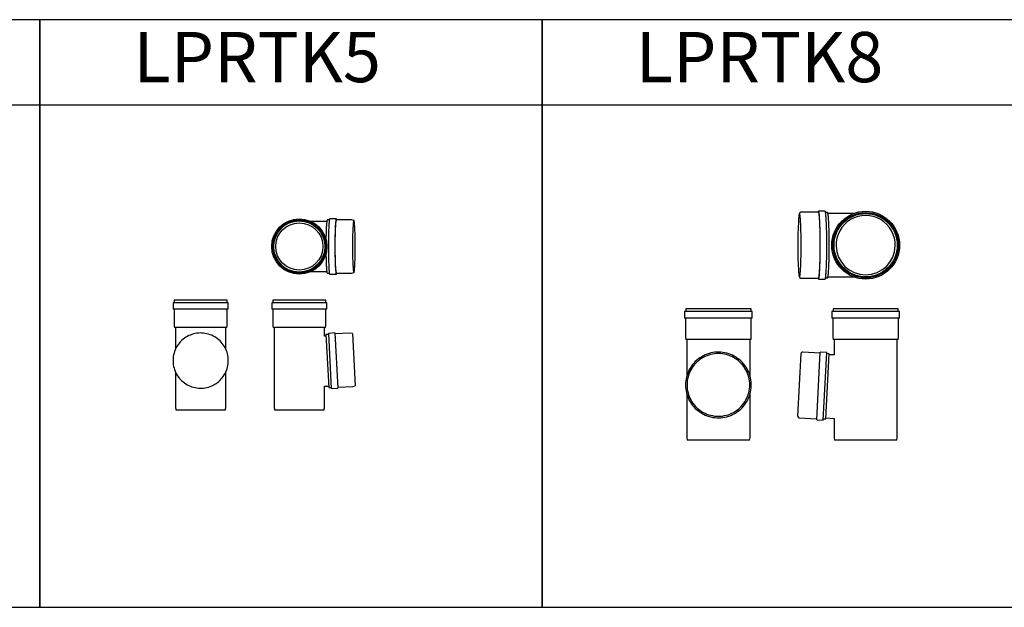
# Model space of a CAD drawing. Units: millimetres. Extents: x -58665 to 27335, y -19280 to 44135.
# Drawn here: x -43407 to -41447, y 29384 to 30554 of the extents above; entities that cross this region are included whole.
import ezdxf

# ---------------------------------------------------------------- set-up
doc = ezdxf.new("R2010")
doc.units = ezdxf.units.MM

# ---------------------------------------------------------------- blocks, each defined once
blk = doc.blocks.new('LPRTK5 (Kolmá)')
at = {"color": 7, "linetype": 'Continuous', "lineweight": 25}
for p, q in [((-53, 219), (-53, 214)), ((53, 219), (-53, 219)), ((53, 214), (53, 219)), ((-55, 214), (-55, 201)), ((55, 214), (-55, 214)), ((55, 201), (-55, 201)), ((-53, 201), (-53, 168)), ((53, 168), (53, 201)), ((55, 201), (55, 214)), ((-53, 168), (-52, 165)), ((52, 165), (-52, 165)), ((-50, 165), (-50, 5)), ((50, 147.7), (50, 165)), ((52, 165), (53, 168)), ((53.1, 147.8), (50, 147.7)), ((57.9, 151.1), (52.9, 150.8)), ((52.9, 150.8), (58.5, 45)), ((70.8, 153.8), (57.8, 153.1)), ((57.8, 153.1), (63.6, 43.3)), ((70.8, 153.8), (76.5, 43.9)), ((100.8, 153.4), (70.9, 151.8)), ((105.9, 152.6), (100.8, 153.4)), ((105.9, 152.6), (111.3, 48.8)), ((50, 47.6), (58.3, 48)), ((50, 5), (50, 47.6)), ((58.5, 45), (63.5, 45.3)), ((63.6, 43.3), (76.5, 43.9)), ((76.4, 45.9), (106.4, 47.5)), ((106.4, 47.5), (111.3, 48.8)), ((-50, 5), (-49, 0)), ((49, 0), (-49, 0)), ((49, 0), (50, 5))]:
    blk.add_line(p, q, dxfattribs=at)
blk = doc.blocks.new('LPRTK5 (Horní)')
at = {"color": 7, "linetype": 'Continuous', "lineweight": 25}
for p, q in [((54.8, 50), (22.9, 50)), ((59.9, 53), (55.7, 53)), ((73.7, 55), (60.7, 55)), ((103.6, 53), (73.7, 53)), ((108.6, 52), (103.6, 53)), ((22.9, -50), (54.8, -50)), ((55.7, -53), (59.9, -53)), ((60.7, -55), (73.7, -55)), ((73.7, -53), (103.6, -53)), ((103.6, -53), (108.6, -52))]:
    blk.add_line(p, q, dxfattribs=at)
at = {"color": 7, "linetype": 'Continuous', "lineweight": 25, "flags": 128}
for points in [[(55.7, 53), (55.5, 52.9), (55.3, 52.6), (55.2, 52.1), (55, 51.4), (54.8, 50.5), (54.7, 49.4), (54.5, 48.1), (54.4, 46.6), (54.2, 44.9), (54.1, 43.1), (53.9, 41.1), (53.8, 38.9), (53.7, 36.6), (53.6, 34.1), (53.5, 31.6), (53.4, 28.8), (53.3, 26), (53.2, 23.1), (53.1, 20.1), (53.1, 17), (53, 14.6)], [(60.7, 55), (60.5, 54.9), (60.3, 54.6), (60.2, 54.1), (60, 53.4), (59.8, 52.5), (59.6, 51.4), (59.5, 50.1), (59.3, 48.6), (59.2, 46.9), (59, 45.1), (58.9, 43.1), (58.8, 40.9), (58.6, 38.6), (58.5, 36.1), (58.4, 33.5), (58.3, 30.8), (58.2, 28), (58.1, 25), (58, 22), (58, 18.9), (57.9, 15.7), (57.9, 12.5), (57.8, 9.2), (57.8, 5.9), (57.8, 2.5), (57.8, -0.8), (57.8, -4.2), (57.8, -7.5), (57.9, -10.8), (57.9, -14.1), (57.9, -17.3), (58, -20.5), (58.1, -23.5), (58.2, -26.5), (58.2, -29.4), (58.3, -32.2), (58.5, -34.9), (58.6, -37.4), (58.7, -39.8), (58.8, -42), (59, -44.1), (59.1, -46), (59.3, -47.8), (59.4, -49.3), (59.6, -50.7), (59.7, -51.9), (59.9, -52.9), (60.1, -53.8), (60.2, -54.4), (60.4, -54.8), (60.6, -55), (60.7, -55)], [(73.7, 55), (73.5, 54.9), (73.3, 54.6), (73.1, 54.1), (73, 53.4), (72.8, 52.5), (72.6, 51.4), (72.5, 50.1), (72.3, 48.6), (72.2, 46.9), (72, 45.1), (71.9, 43.1), (71.7, 40.9), (71.6, 38.6), (71.5, 36.1), (71.4, 33.5), (71.3, 30.8), (71.2, 28), (71.1, 25), (71, 22), (71, 18.9), (70.9, 15.7), (70.9, 12.5), (70.8, 9.2), (70.8, 5.9), (70.8, 2.5), (70.8, -0.8), (70.8, -4.2), (70.8, -7.5), (70.8, -10.8), (70.9, -14.1), (70.9, -17.3), (71, -20.5), (71.1, -23.5), (71.1, -26.5), (71.2, -29.4), (71.3, -32.2), (71.4, -34.9), (71.5, -37.4), (71.7, -39.8), (71.8, -42), (71.9, -44.1), (72.1, -46), (72.2, -47.8), (72.4, -49.3), (72.5, -50.7), (72.7, -51.9), (72.9, -52.9), (73, -53.8), (73.2, -54.4), (73.4, -54.8), (73.6, -55), (73.7, -55), (73.9, -54.8), (74.1, -54.4), (74.3, -53.8), (74.4, -53)], [(73.7, 53), (73.5, 52.9), (73.3, 52.6), (73.1, 52.1), (73, 51.4), (72.8, 50.5), (72.6, 49.4), (72.5, 48.1), (72.3, 46.6), (72.2, 44.9), (72, 43.1), (71.9, 41.1), (71.8, 38.9), (71.7, 36.6), (71.5, 34.1), (71.4, 31.6), (71.3, 28.8), (71.2, 26), (71.2, 23.1), (71.1, 20.1), (71, 17), (71, 13.9), (70.9, 10.6), (70.9, 7.4), (70.9, 4.1), (70.9, 0.8), (70.9, -2.5), (70.9, -5.8), (70.9, -9), (71, -12.3), (71, -15.4), (71.1, -18.6), (71.1, -21.6), (71.2, -24.6), (71.3, -27.4), (71.4, -30.2), (71.5, -32.9), (71.6, -35.4), (71.7, -37.8), (71.8, -40), (72, -42.1), (72.1, -44), (72.3, -45.8), (72.4, -47.3), (72.6, -48.7), (72.7, -49.9), (72.9, -50.9), (73.1, -51.7), (73.2, -52.4), (73.4, -52.8), (73.6, -53), (73.7, -53)], [(108.6, 52), (108.4, 51.9), (108.3, 51.6), (108.1, 51.1), (107.9, 50.4), (107.8, 49.5), (107.6, 48.3), (107.5, 47.1), (107.3, 45.6), (107.2, 43.9), (107, 42.1), (106.9, 40.1), (106.7, 37.9), (106.6, 35.6), (106.5, 33.1), (106.4, 30.6), (106.3, 27.9), (106.2, 25.1), (106.1, 22.1), (106.1, 19.1), (106, 16.1), (106, 12.9), (105.9, 9.7), (105.9, 6.5), (105.9, 3.3), (105.9, 0), (105.9, -3.3), (105.9, -6.5), (105.9, -9.7), (106, -12.9), (106, -16.1), (106.1, -19.1), (106.1, -22.1), (106.2, -25.1), (106.3, -27.9), (106.4, -30.6), (106.5, -33.1), (106.6, -35.6), (106.7, -37.9), (106.9, -40.1), (107, -42.1), (107.2, -43.9), (107.3, -45.6), (107.5, -47.1), (107.6, -48.3), (107.8, -49.5), (107.9, -50.4), (108.1, -51.1), (108.3, -51.6), (108.4, -51.9), (108.6, -52), (108.8, -51.9), (109, -51.6), (109.1, -51.1), (109.3, -50.4), (109.5, -49.5), (109.6, -48.3), (109.8, -47.1), (109.9, -45.6), (110.1, -43.9), (110.2, -42.1), (110.3, -40.1), (110.5, -37.9), (110.6, -35.6), (110.7, -33.1), (110.8, -30.6), (110.9, -27.9), (111, -25.1), (111.1, -22.1), (111.1, -19.1), (111.2, -16.1), (111.2, -12.9), (111.3, -9.7), (111.3, -6.5), (111.3, -3.3), (111.3, 0), (111.3, 3.3), (111.3, 6.5), (111.3, 9.7), (111.2, 12.9), (111.2, 16.1), (111.1, 19.1), (111.1, 22.1), (111, 25.1), (110.9, 27.9), (110.8, 30.6), (110.7, 33.1), (110.6, 35.6), (110.5, 37.9), (110.3, 40.1), (110.2, 42.1), (110.1, 43.9), (109.9, 45.6), (109.8, 47.1), (109.6, 48.3), (109.5, 49.5), (109.3, 50.4), (109.1, 51.1), (109, 51.6), (108.8, 51.9), (108.6, 52)], [(53, -14.6), (53, -15.4), (53.1, -18.6), (53.2, -21.6), (53.2, -24.6), (53.3, -27.4), (53.4, -30.2), (53.5, -32.9), (53.6, -35.4), (53.7, -37.8), (53.9, -40), (54, -42.1), (54.1, -44), (54.3, -45.8), (54.4, -47.3), (54.6, -48.7), (54.8, -49.9), (54.9, -50.9), (55.1, -51.7), (55.3, -52.4), (55.4, -52.8), (55.6, -53), (55.7, -53)]]:
    blk.add_lwpolyline(points, dxfattribs=at)
at = {"color": 7, "linetype": 'Continuous', "lineweight": 25}
for radius in [55, 53, 51, 47]:
    blk.add_circle((0, 0), radius, dxfattribs=at)
blk.add_arc((71.4, 53), 3.02, 0.2912, 41.7812, dxfattribs=at)
blk = doc.blocks.new('LPRTK5 (Pravá)')
at = {"color": 7, "linetype": 'Continuous', "lineweight": 25}
for p, q in [((-53, 219), (-53, 214)), ((53, 219), (-53, 219)), ((53, 214), (53, 219)), ((-55, 214), (-55, 201)), ((55, 214), (-55, 214)), ((55, 201), (-55, 201)), ((-53, 201), (-53, 168)), ((53, 168), (53, 201)), ((55, 201), (55, 214)), ((-53, 168), (-52, 165)), ((52, 165), (-52, 165)), ((-50, 165), (-50, 121.7)), ((50, 121.7), (50, 165)), ((52, 165), (53, 168)), ((-50, 76), (-50, 5)), ((50, 5), (50, 76)), ((-50, 5), (-49, 0)), ((49, 0), (-49, 0)), ((49, 0), (50, 5))]:
    blk.add_line(p, q, dxfattribs=at)
at = {"color": 7, "linetype": 'Continuous', "lineweight": 25, "flags": 128}
blk.add_lwpolyline([(55, 98.9), (54.9, 102.2), (54.6, 105.5), (54.1, 108.9), (53.4, 112.1), (52.5, 115.4), (51.4, 118.5), (50.1, 121.6), (48.6, 124.6), (46.9, 127.5), (45.1, 130.3), (43.1, 133), (40.9, 135.6), (38.6, 138), (36.1, 140.3), (33.5, 142.4), (30.8, 144.4), (28, 146.1), (25, 147.8), (22, 149.2), (18.9, 150.4), (15.7, 151.5), (12.5, 152.4), (9.2, 153), (5.9, 153.5), (2.5, 153.7), (-0.8, 153.8), (-4.2, 153.6), (-7.5, 153.3), (-10.8, 152.7), (-14.1, 151.9), (-17.3, 151), (-20.5, 149.8), (-23.5, 148.5), (-26.5, 147), (-29.4, 145.3), (-32.2, 143.4), (-34.9, 141.4), (-37.4, 139.2), (-39.8, 136.8), (-42, 134.3), (-44.1, 131.7), (-46, 128.9), (-47.8, 126.1), (-49.3, 123.1), (-50.7, 120.1), (-51.9, 116.9), (-52.9, 113.7), (-53.8, 110.5), (-54.4, 107.2), (-54.8, 103.9), (-55, 100.5), (-55, 97.2), (-54.8, 93.8), (-54.4, 90.5), (-53.8, 87.2), (-52.9, 84), (-51.9, 80.8), (-50.7, 77.6), (-49.3, 74.6), (-47.8, 71.6), (-46, 68.8), (-44.1, 66), (-42, 63.4), (-39.8, 60.9), (-37.4, 58.6), (-34.9, 56.4), (-32.2, 54.3), (-29.4, 52.5), (-26.5, 50.7), (-23.5, 49.2), (-20.5, 47.9), (-17.3, 46.7), (-14.1, 45.8), (-10.8, 45), (-7.5, 44.5), (-4.2, 44.1), (-0.8, 43.9), (2.5, 44), (5.9, 44.2), (9.2, 44.7), (12.5, 45.4), (15.7, 46.2), (18.9, 47.3), (22, 48.5), (25, 50), (28, 51.6), (30.8, 53.4), (33.5, 55.3), (36.1, 57.5), (38.6, 59.7), (40.9, 62.2), (43.1, 64.7), (45.1, 67.4), (46.9, 70.2), (48.6, 73.1), (50.1, 76.1), (51.4, 79.2), (52.5, 82.4), (53.4, 85.6), (54.1, 88.9), (54.6, 92.2), (54.9, 95.5), (55, 98.9)], dxfattribs=at)
blk = doc.blocks.new('LPRTK8-kolmá')
at = {"color": 7, "linetype": 'Continuous', "lineweight": 25}
for p, q in [((-67.5, 256), (-67.5, 243)), ((67.5, 256), (-67.5, 256)), ((-65, 261), (-65, 256)), ((65, 261), (-65, 261)), ((65, 256), (65, 261)), ((67.5, 243), (67.5, 256)), ((67.5, 243), (-67.5, 243)), ((-65.5, 243), (-65.5, 205)), ((65.5, 205), (65.5, 243)), ((-65.5, 205), (-65, 200)), ((65, 200), (-65, 200)), ((-63, 200), (-63, 169.4)), ((63, 5), (63, 200)), ((65, 200), (65.5, 205)), ((-135, 47.5), (-128.5, 172.3)), ((-90.4, 173.3), (-125.3, 175.1)), ((-97.3, 40.5), (-90.3, 175.3)), ((-77.3, 174.6), (-90.3, 175.3)), ((-84.3, 39.8), (-77.3, 174.6)), ((-79.2, 42), (-72.4, 171.9)), ((-72.4, 171.9), (-77.4, 172.1)), ((-63, 169.4), (-72.5, 169.9)), ((-132.2, 44.3), (-97.2, 42.5)), ((-97.3, 40.5), (-84.3, 39.8)), ((-84.2, 42.3), (-79.2, 42)), ((-79.1, 44), (-63, 43.2)), ((-63, 43.2), (-63, 5)), ((-63, 5), (-62, 0)), ((62, 0), (-62, 0)), ((62, 0), (63, 5))]:
    blk.add_line(p, q, dxfattribs=at)
for centre, start, end in [((-125.5, 172.1), 87, 177), ((-132, 47.3), 177, 267)]:
    blk.add_arc(centre, 3, start, end, dxfattribs=at)
blk = doc.blocks.new('LPRTK8-horní')
at = {"color": 7, "linetype": 'Continuous', "lineweight": 25}
for p, q in [((-93.8, 65.5), (-128.7, 65.5)), ((-80.8, 67.5), (-93.8, 67.5)), ((-75.8, 65), (-79.9, 65)), ((-24.2, 63), (-75, 63)), ((-128.7, -65.5), (-93.8, -65.5)), ((-93.8, -67.5), (-80.8, -67.5)), ((-79.9, -65), (-75.8, -65)), ((-75, -63), (-24.2, -63))]:
    blk.add_line(p, q, dxfattribs=at)
at = {"color": 8, "linetype": 'Continuous', "lineweight": 25, "flags": 128}
for points in [[(-131.7, 62.5), (-131.9, 62.4), (-132.1, 62), (-132.3, 61.4), (-132.5, 60.5), (-132.7, 59.4), (-132.9, 58.1), (-133.1, 56.6), (-133.3, 54.8), (-133.5, 52.8), (-133.7, 50.6), (-133.8, 48.2), (-134, 45.9)], [(-130.3, 56), (-130.3, 56.6), (-130.5, 58.1), (-130.7, 59.4), (-130.9, 60.5), (-131.1, 61.4), (-131.3, 62), (-131.5, 62.4), (-131.7, 62.5)], [(-133.7, -50.1), (-133.7, -50.6), (-133.5, -52.8), (-133.3, -54.8), (-133.1, -56.6), (-132.9, -58.1), (-132.7, -59.4), (-132.5, -60.5), (-132.3, -61.4), (-132.1, -62), (-131.9, -62.4), (-131.7, -62.5), (-131.5, -62.4), (-131.3, -62), (-131.1, -61.4), (-130.9, -60.5), (-130.7, -59.4), (-130.5, -58.1), (-130.3, -56.6), (-130.2, -54.8), (-130.1, -54.4)]]:
    blk.add_lwpolyline(points, dxfattribs=at)
at = {"color": 7, "linetype": 'Continuous', "lineweight": 25, "flags": 128}
for points in [[(-94.6, -65.5), (-94.6, -65.5), (-94.4, -66.4), (-94.2, -67), (-94, -67.4), (-93.8, -67.5), (-93.6, -67.4), (-93.4, -67), (-93.1, -66.4), (-92.9, -65.5), (-92.7, -64.4), (-92.5, -63.1), (-92.3, -61.6), (-92.1, -59.8), (-92, -57.8), (-91.8, -55.6), (-91.6, -53.1), (-91.4, -50.5), (-91.3, -47.7), (-91.1, -44.8), (-91, -41.6), (-90.9, -38.3), (-90.8, -34.9), (-90.7, -31.4), (-90.6, -27.7), (-90.5, -23.9), (-90.4, -20.1), (-90.4, -16.2), (-90.3, -12.2), (-90.3, -8.1), (-90.3, -4.1), (-90.3, 0), (-90.3, 4.1), (-90.3, 8.1), (-90.3, 12.2), (-90.4, 16.2), (-90.4, 20.1), (-90.5, 23.9), (-90.6, 27.7), (-90.7, 31.4), (-90.8, 34.9), (-90.9, 38.3), (-91, 41.6), (-91.1, 44.8), (-91.3, 47.7), (-91.4, 50.5), (-91.6, 53.1), (-91.8, 55.6), (-92, 57.8), (-92.1, 59.8), (-92.3, 61.6), (-92.5, 63.1), (-92.7, 64.4), (-92.9, 65.5), (-93.1, 66.4), (-93.4, 67), (-93.6, 67.4), (-93.8, 67.5), (-93.8, 67.5)], [(-93.8, -65.5), (-93.7, -65.5), (-93.5, -65.2), (-93.3, -64.7), (-93.1, -64), (-92.9, -63), (-92.7, -61.8), (-92.5, -60.4), (-92.3, -58.8), (-92.1, -56.9), (-91.9, -54.8), (-91.7, -52.5), (-91.6, -50), (-91.4, -47.4), (-91.3, -44.5), (-91.1, -41.5), (-91, -38.3), (-90.9, -35), (-90.8, -31.6), (-90.7, -28), (-90.6, -24.4), (-90.5, -20.6), (-90.5, -16.8), (-90.4, -12.9), (-90.4, -9), (-90.4, -5), (-90.4, -1), (-90.4, 3), (-90.4, 7), (-90.4, 10.9), (-90.4, 14.9), (-90.5, 18.7), (-90.6, 22.5), (-90.6, 26.2), (-90.7, 29.8), (-90.8, 33.3), (-90.9, 36.7), (-91.1, 39.9), (-91.2, 43), (-91.3, 46), (-91.5, 48.7), (-91.7, 51.3), (-91.8, 53.7), (-92, 55.9), (-92.2, 57.9), (-92.4, 59.6), (-92.6, 61.2), (-92.8, 62.5), (-93, 63.6), (-93.2, 64.4), (-93.4, 65), (-93.6, 65.4), (-93.8, 65.5), (-93.8, 65.5)], [(-80.8, -67.5), (-80.6, -67.4), (-80.4, -67), (-80.2, -66.4), (-80, -65.5), (-79.8, -64.4), (-79.6, -63.1), (-79.4, -61.6), (-79.2, -59.8), (-79, -57.8), (-78.8, -55.6), (-78.6, -53.1), (-78.5, -50.5), (-78.3, -47.7), (-78.2, -44.8), (-78, -41.6), (-77.9, -38.3), (-77.8, -34.9), (-77.7, -31.4), (-77.6, -27.7), (-77.5, -23.9), (-77.4, -20.1), (-77.4, -16.2), (-77.3, -12.2), (-77.3, -8.1), (-77.3, -4.1), (-77.3, 0), (-77.3, 4.1), (-77.3, 8.1), (-77.3, 12.2), (-77.4, 16.2), (-77.4, 20.1), (-77.5, 23.9), (-77.6, 27.7), (-77.7, 31.4), (-77.8, 34.9), (-77.9, 38.3), (-78, 41.6), (-78.2, 44.8), (-78.3, 47.7), (-78.5, 50.5), (-78.6, 53.1), (-78.8, 55.6), (-79, 57.8), (-79.2, 59.8), (-79.4, 61.6), (-79.6, 63.1), (-79.8, 64.4), (-80, 65.5), (-80.2, 66.4), (-80.4, 67), (-80.6, 67.4), (-80.8, 67.5), (-80.8, 67.5)], [(-75.8, -65), (-75.6, -64.9), (-75.4, -64.5), (-75.2, -63.9), (-75, -63), (-74.8, -61.9), (-74.6, -60.6), (-74.4, -59.1), (-74.2, -57.3), (-74, -55.3), (-73.8, -53.1), (-73.7, -50.6), (-73.5, -48), (-73.4, -45.2), (-73.2, -42.3), (-73.1, -39.2), (-73, -35.9), (-72.9, -32.5), (-72.8, -29), (-72.7, -25.3), (-72.6, -21.6), (-72.5, -17.8), (-72.5, -13.9), (-72.4, -10), (-72.4, -6), (-72.4, -2), (-72.4, 2), (-72.4, 6), (-72.4, 10), (-72.5, 13.9), (-72.5, 17.8), (-72.6, 21.6), (-72.7, 25.3), (-72.8, 29), (-72.9, 32.5), (-73, 35.9), (-73.1, 39.2), (-73.2, 42.3), (-73.4, 45.2), (-73.5, 48), (-73.7, 50.6), (-73.8, 53.1), (-74, 55.3), (-74.2, 57.3), (-74.4, 59.1), (-74.6, 60.6), (-74.8, 61.9), (-75, 63), (-75.2, 63.9), (-75.4, 64.5), (-75.6, 64.9), (-75.8, 65), (-75.8, 65)], [(-130.1, -54.4), (-130, -52.8), (-129.8, -50.6), (-129.6, -48.2), (-129.5, -45.6), (-129.3, -42.8), (-129.2, -39.8), (-129.1, -36.7), (-129, -33.5), (-128.9, -30.1), (-128.8, -26.6), (-128.7, -23), (-128.6, -19.3), (-128.6, -15.5), (-128.5, -11.7), (-128.5, -7.8), (-128.5, -3.9), (-128.5, 0), (-128.5, 3.9), (-128.5, 7.8), (-128.5, 11.7), (-128.6, 15.5), (-128.6, 19.3), (-128.7, 23), (-128.8, 26.6), (-128.9, 30.1), (-129, 33.5), (-129.1, 36.7), (-129.2, 39.8), (-129.3, 42.8), (-129.5, 45.6), (-129.6, 48.2), (-129.8, 50.6), (-130, 52.8), (-130.2, 54.8), (-130.3, 56)]]:
    blk.add_lwpolyline(points, dxfattribs=at)
at = {"color": 7, "linetype": 'Continuous', "lineweight": 25}
for radius in [67.5, 65, 63]:
    blk.add_circle((0, 0), radius, dxfattribs=at)
for centre, radius, start, end in [((-91, 65.1), 3.62, 139.4057, 174.37), ((0, 0), 59, 358.5432, 181.4568), ((797.5, 0.5), 932.6, 177.2074, 183.1051), ((0, 0), 59, 181.4568, 358.5432)]:
    blk.add_arc(centre, radius, start, end, dxfattribs=at)
for points, knots in [([(-128.7, 65.5), (-129, 65.5), (-129.6, 65.4), (-130.3, 65.1), (-130.8, 64.8), (-131.2, 64.3), (-131.5, 63.9), (-131.8, 63.5), (-132, 62.9), (-132.3, 62.2), (-132.5, 61.2), (-132.7, 59.9), (-132.9, 58.4), (-133.1, 56.8), (-133.3, 55), (-133.5, 53), (-133.6, 50.9), (-133.8, 48.6), (-133.9, 46.9), (-134, 46.1)], [0, 0, 0, 0, 0.025088, 0.048891, 0.072428, 0.096974, 0.124284, 0.156955, 0.199215, 0.259714, 0.360246, 0.440438, 0.525493, 0.607005, 0.68686, 0.765843, 0.844309, 0.922448, 1, 1, 1, 1]), ([(-133.7, -50.3), (-133.7, -50.6), (-133.6, -51.7), (-133.5, -53.4), (-133.3, -55.3), (-133.1, -57.1), (-132.9, -58.6), (-132.7, -60), (-132.5, -61.2), (-132.2, -62.2), (-132, -63), (-131.7, -63.7), (-131.4, -64.2), (-131, -64.6), (-130.5, -65), (-129.8, -65.3), (-129.2, -65.5), (-128.8, -65.5), (-128.7, -65.5)], [0, 0, 0, 0, 0.039784, 0.130177, 0.22086, 0.311975, 0.403768, 0.496701, 0.591748, 0.691351, 0.780973, 0.837262, 0.873027, 0.904546, 0.933385, 0.961161, 0.988675, 1, 1, 1, 1])]:
    blk.add_open_spline(points, degree=3, knots=knots, dxfattribs=at)
blk = doc.blocks.new('LPRTK8-levá')
at = {"color": 7, "linetype": 'Continuous', "lineweight": 25}
for p, q in [((-67.5, 256), (-67.5, 243)), ((67.5, 256), (-67.5, 256)), ((-65, 261), (-65, 256)), ((65, 261), (-65, 261)), ((65, 256), (65, 261)), ((67.5, 243), (67.5, 256)), ((67.5, 243), (-67.5, 243)), ((-65.5, 243), (-65.5, 205)), ((65.5, 205), (65.5, 243)), ((-65.5, 205), (-65, 200)), ((65, 200), (-65, 200)), ((-63, 200), (-63, 127.5)), ((63, 127.6), (63, 200)), ((65, 200), (65.5, 205)), ((-63, 91.9), (-63, 5)), ((63, 5), (63, 91.8)), ((-63, 5), (-62, 0)), ((62, 0), (-62, 0)), ((62, 0), (63, 5))]:
    blk.add_line(p, q, dxfattribs=at)
at = {"color": 7, "linetype": 'Continuous', "lineweight": 25, "flags": 128}
for points in [[(-65.5, 109.7), (-65.4, 105.7), (-65, 101.8), (-64.4, 97.8), (-63.6, 93.9), (-62.5, 90.1), (-61.2, 86.3), (-59.6, 82.6), (-57.9, 79), (-55.9, 75.6), (-53.7, 72.2), (-51.3, 69), (-48.7, 66), (-46, 63.1), (-43, 60.4), (-39.9, 57.9), (-36.7, 55.5), (-33.3, 53.4), (-29.8, 51.5), (-26.2, 49.8), (-22.5, 48.3), (-18.7, 47), (-14.9, 46), (-10.9, 45.2), (-7, 44.7), (-3, 44.4), (1, 44.3), (5, 44.5), (9, 44.9), (12.9, 45.6), (16.8, 46.5), (20.6, 47.6), (24.4, 49), (28, 50.6), (31.6, 52.4), (35, 54.4), (38.3, 56.7), (41.5, 59.1), (44.5, 61.7), (47.4, 64.5), (50, 67.5), (52.5, 70.6), (54.8, 73.9), (56.9, 77.3), (58.8, 80.8), (60.4, 84.5), (61.8, 88.2), (63, 92), (64, 95.9), (64.7, 99.8), (65.2, 103.7), (65.5, 107.7), (65.5, 111.7), (65.2, 115.7), (64.7, 119.6), (64, 123.6), (63, 127.4), (61.8, 131.2), (60.4, 135), (58.8, 138.6), (56.9, 142.1), (54.8, 145.5), (52.5, 148.8), (50, 151.9), (47.4, 154.9), (44.5, 157.7), (41.5, 160.3), (38.3, 162.7), (35, 165), (31.6, 167), (28, 168.8), (24.4, 170.4), (20.6, 171.8), (16.8, 172.9), (12.9, 173.8), (9, 174.5), (5, 174.9), (1, 175.1), (-3, 175.1), (-7, 174.8), (-10.9, 174.2), (-14.9, 173.4), (-18.7, 172.4), (-22.5, 171.1), (-26.2, 169.7), (-29.8, 167.9), (-33.3, 166), (-36.7, 163.9), (-39.9, 161.6), (-43, 159), (-46, 156.3), (-48.7, 153.4), (-51.3, 150.4), (-53.7, 147.2), (-55.9, 143.8), (-57.9, 140.4), (-59.6, 136.8), (-61.2, 133.1), (-62.5, 129.4), (-63.6, 125.5), (-64.4, 121.6), (-65, 117.7), (-65.4, 113.7), (-65.5, 109.7)], [(-62.5, 109.9), (-62.4, 106), (-62, 102), (-61.4, 98.2), (-60.5, 94.3), (-59.4, 90.6), (-58.1, 86.9), (-56.6, 83.3), (-54.8, 79.8), (-52.8, 76.4), (-50.6, 73.2), (-48.2, 70.1), (-45.6, 67.1), (-42.8, 64.4), (-39.8, 61.8), (-36.7, 59.4), (-33.5, 57.2), (-30.1, 55.2), (-26.6, 53.4), (-23, 51.8), (-19.3, 50.5), (-15.5, 49.4), (-11.7, 48.6), (-7.8, 47.9), (-3.9, 47.6), (0, 47.5), (3.9, 47.6), (7.8, 47.9), (11.7, 48.6), (15.5, 49.4), (19.3, 50.5), (23, 51.8), (26.6, 53.4), (30.1, 55.2), (33.5, 57.2), (36.7, 59.4), (39.8, 61.8), (42.8, 64.4), (45.6, 67.1), (48.2, 70.1), (50.6, 73.2), (52.8, 76.4), (54.8, 79.8), (56.6, 83.3), (58.1, 86.9), (59.4, 90.6), (60.5, 94.3), (61.4, 98.2), (62, 102), (62.4, 106), (62.5, 109.9), (62.4, 113.8), (62, 117.7), (61.4, 121.6), (60.5, 125.4), (59.4, 129.2), (58.1, 132.8), (56.6, 136.4), (54.8, 139.9), (52.8, 143.3), (50.6, 146.6), (48.2, 149.7), (45.6, 152.6), (42.8, 155.4), (39.8, 158), (36.7, 160.4), (33.5, 162.6), (30.1, 164.6), (26.6, 166.3), (23, 167.9), (19.3, 169.2), (15.5, 170.3), (11.7, 171.2), (7.8, 171.8), (3.9, 172.2), (0, 172.3), (-3.9, 172.2), (-7.8, 171.8), (-11.7, 171.2), (-15.5, 170.3), (-19.3, 169.2), (-23, 167.9), (-26.6, 166.3), (-30.1, 164.6), (-33.5, 162.6), (-36.7, 160.4), (-39.8, 158), (-42.8, 155.4), (-45.6, 152.6), (-48.2, 149.7), (-50.6, 146.6), (-52.8, 143.3), (-54.8, 139.9), (-56.6, 136.4), (-58.1, 132.8), (-59.4, 129.2), (-60.5, 125.4), (-61.4, 121.6), (-62, 117.7), (-62.4, 113.8), (-62.5, 109.9)]]:
    blk.add_lwpolyline(points, dxfattribs=at)

msp = doc.modelspace()

# ---------------------------------------------------------------- linework, layer by layer
for p, q in [((-43367.3, 30383.6), (-44367.3, 30383.6)), ((-42367.3, 30383.6), (-43367.3, 30383.6)), ((-41367.3, 30383.6), (-42367.3, 30383.6))]:
    msp.add_line(p, q)
for points in [[(-43367.3, 30553.6), (-44367.3, 30553.6), (-44367.3, 29383.6), (-43367.3, 29383.6)], [(-42367.3, 30553.6), (-43367.3, 30553.6), (-43367.3, 29383.6), (-42367.3, 29383.6)], [(-41367.3, 30553.6), (-42367.3, 30553.6), (-42367.3, 29383.6), (-41367.3, 29383.6)]]:
    msp.add_lwpolyline(points, close=True)

# ---------------------------------------------------------------- block references
for name, p in [('LPRTK8-horní', (-41723.3, 30104.6)), ('LPRTK5 (Horní)', (-42850.7, 30102)), ('LPRTK5 (Pravá)', (-43047.1, 29776)), ('LPRTK5 (Kolmá)', (-42850.7, 29776)), ('LPRTK8-levá', (-42016.4, 29716.6)), ('LPRTK8-kolmá', (-41723.3, 29716.6))]:
    msp.add_blockref(name, p)

# ---------------------------------------------------------------- texts
at = {"char_height": 100, "attachment_point": 1}
for s, insert in [('LPRTK5', (-43180.8, 30529.2)), ('LPRTK8', (-42180.8, 30529.2))]:
    msp.add_mtext_dynamic_manual_height_columns(s, width=1000, gutter_width=17.5, heights=[0], dxfattribs=dict(at, insert=insert))

doc.saveas('drawing.dxf')
